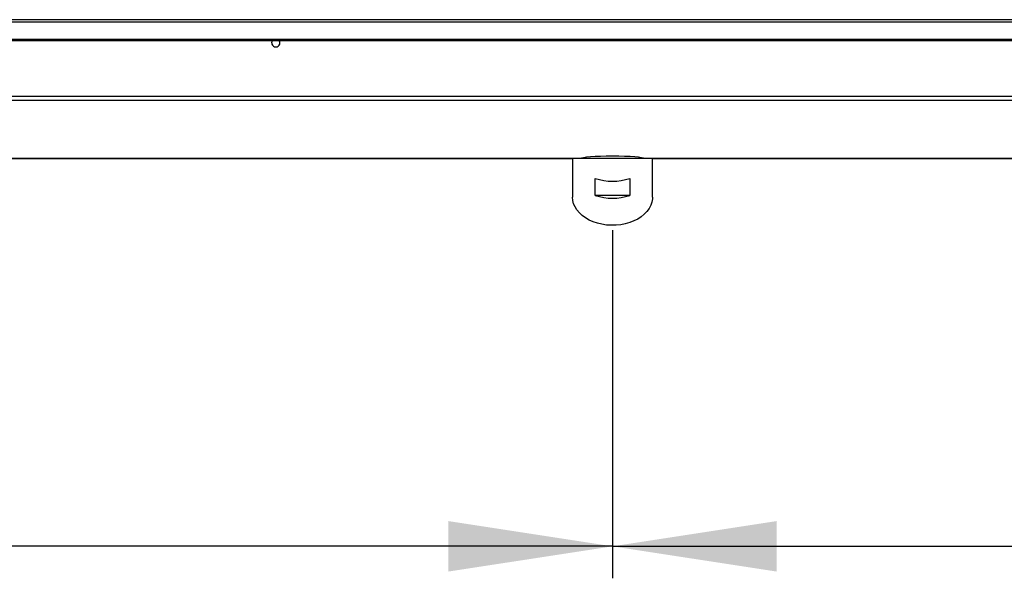
# Model space of a CAD drawing. Units: millimetres. Extents: x 5 to 417, y 3 to 291.
# Drawn here: x 114 to 145, y 217 to 234 of the extents above; entities that cross this region are included whole.
import ezdxf

# ---------------------------------------------------------------- set-up
doc = ezdxf.new("R2010")
doc.units = ezdxf.units.MM
doc.layers.add('GEOMETRY', color=7, linetype='Continuous')
doc.styles.add('SLDTEXTSTYLE0', font='TXT', dxfattribs={"width": 0.605})
doc.dimstyles.new('SLDDIMSTYLE0', dxfattribs={"dimtxt": 5.136637, "dimasz": 3.5, "dimexe": 0, "dimexo": 0.0625, "dimgap": 1.284159, "dimtad": 1, "dimdec": 0, "dimlfac": 20, "dimrnd": 1e-09, "dimzin": 12, "dimdsep": 46, "dimtxsty": 'SLDTEXTSTYLE0', "dimsah": 1, "dimcen": 0.09, "dimadec": 0, "dimazin": 3, "dimtol": 1, "dimtp": 5, "dimtm": 5, "dimtfac": 1, "dimtdec": 0, "dimtofl": 0, "dimtmove": 0, "dimatfit": 3, "dimfxl": 0, "dimfrac": 2, "dimtolj": 1, "dimarcsym": 0})

# ---------------------------------------------------------------- blocks, each defined once
blk = doc.blocks.new('_D')
at = {"layer": 'GEOMETRY'}
for p, q in [((35.834, 231.9), (35.834, 216.619)), ((132.959, 227.503), (132.959, 216.619)), ((132.959, 217.619), (35.834, 217.619))]:
    blk.add_line(p, q, dxfattribs=at)
for points in [[(35.834, 217.619), (40.97, 216.829), (40.97, 218.409)], [(132.959, 217.619), (127.822, 218.409), (127.822, 216.829)]]:
    blk.add_solid(points, dxfattribs=at)
at = {"layer": 'GEOMETRY', "char_height": 5.2917, "attachment_point": 1, "style": 'SLDTEXTSTYLE0'}
for s, insert in [('±5', (89.345, 224.44)), ('1943', (71.681, 224.44))]:
    blk.add_mtext(s, dxfattribs=dict(at, insert=insert))
blk = doc.blocks.new('_D_1')
at = {"layer": 'GEOMETRY'}
for p, q in [((132.959, 227.503), (132.959, 216.619)), ((229.409, 227.503), (229.409, 216.619)), ((132.959, 217.619), (229.409, 217.619))]:
    blk.add_line(p, q, dxfattribs=at)
for points in [[(132.959, 217.619), (138.095, 216.829), (138.095, 218.409)], [(229.409, 217.619), (224.272, 218.409), (224.272, 216.829)]]:
    blk.add_solid(points, dxfattribs=at)
at = {"layer": 'GEOMETRY', "char_height": 5.2917, "attachment_point": 1, "style": 'SLDTEXTSTYLE0'}
for s, insert in [('±5', (186.132, 224.44)), ('1929', (168.469, 224.44))]:
    blk.add_mtext(s, dxfattribs=dict(at, insert=insert))

msp = doc.modelspace()

# ---------------------------------------------------------------- linework, layer by layer
at = {"color": 7, "linetype": 'Continuous', "lineweight": 25}
for p, q in [((325.684, 234.084), (36.684, 234.084)), ((36.684, 234.021), (325.684, 234.021)), ((37.084, 233.473), (325.284, 233.473)), ((37.084, 233.435), (325.284, 233.435)), ((325.73, 231.681), (36.637, 231.681)), ((325.684, 231.556), (36.684, 231.556)), ((36.682, 229.74), (131.712, 229.74)), ((131.709, 229.74), (131.709, 228.538)), ((134.206, 229.74), (131.711, 229.74)), ((134.206, 229.74), (228.162, 229.74)), ((134.209, 228.538), (134.209, 229.74)), ((132.414, 228.591), (132.414, 229.122)), ((133.504, 229.122), (133.504, 228.591)), ((133.504, 228.591), (132.414, 228.591))]:
    msp.add_line(p, q, dxfattribs=at)
at = {"color": 8, "linetype": 'Continuous', "lineweight": 25}
for p, q in [((131.712, 229.74), (36.684, 229.74)), ((228.162, 229.74), (134.205, 229.74))]:
    msp.add_line(p, q, dxfattribs=at)
at = {"color": 7, "linetype": 'Continuous', "lineweight": 25, "flags": 128}
for points in [[(122.306, 233.359), (122.316, 233.408), (122.332, 233.435)], [(134.209, 228.538), (134.206, 228.486), (134.189, 228.382), (134.154, 228.28), (134.103, 228.182), (134.035, 228.089), (133.952, 228.002), (133.856, 227.923), (133.746, 227.852), (133.626, 227.791), (133.496, 227.74), (133.359, 227.701), (133.216, 227.673), (133.07, 227.658), (132.922, 227.655), (132.774, 227.664), (132.629, 227.686), (132.489, 227.719), (132.355, 227.764), (132.23, 227.82), (132.115, 227.886), (132.012, 227.961), (131.922, 228.045), (131.847, 228.135), (131.787, 228.231), (131.744, 228.331), (131.717, 228.434), (131.709, 228.538), (131.709, 228.538)]]:
    msp.add_lwpolyline(points, dxfattribs=at)
at = {"color": 7, "linetype": 'Continuous', "lineweight": 25}
for centre, radius, start, end in [((122.434, 233.359), 0.128, 180, 36.7736), ((132.959, 230.749), 1.716, 251.4926, 288.5074), ((132.959, 230.219), 1.716, 251.4926, 288.5074)]:
    msp.add_arc(centre, radius, start, end, dxfattribs=at)
msp.add_ellipse((132.959, 229.737), major_axis=(1, 0), ratio=0.077196, start_param=0.038869, end_param=3.102723, dxfattribs=at)

# ---------------------------------------------------------------- dimensions: what is measured, and where the dimension line sits
at = {"layer": 'GEOMETRY'}
for base, p1, p2, picture, middle in [((35.833654445, 217.619065426), (132.958654445, 228.502948903), (35.833654445, 232.899960501), '_D', (84.396154445, 217.619065426)), ((229.409, 217.619), (132.959, 228.503), (229.409, 228.503), '_D_1', (181.184, 217.619))]:
    dim = msp.add_linear_dim(base=base, p1=p1, p2=p2, dimstyle='SLDDIMSTYLE0', dxfattribs=at)
    dim.commit()
    dim.dimension.update_dxf_attribs({"geometry": picture, "text_midpoint": middle, "dimtype": 160})

doc.saveas('drawing.dxf')
